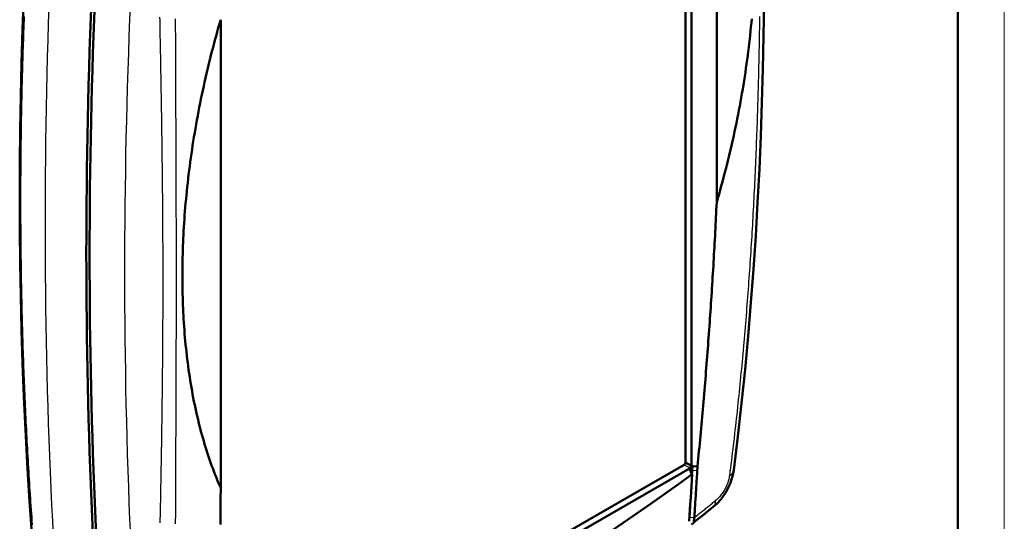
# Model space of a CAD drawing. Units: millimetres. Extents: x 0 to 594, y 0 to 420.
# Drawn here: x 488 to 594, y 85 to 139 of the extents above; entities that cross this region are included whole.
import ezdxf

# ---------------------------------------------------------------- set-up
doc = ezdxf.new("R2010")
doc.units = ezdxf.units.MM
doc.layers.get('0').update_dxf_attribs({"lineweight": 25})
for name, color, linetype, lineweight in [('Geometria schizzo(ISO)', 7, 'Continuous', 50), ('Spigoli tangenti visibili(ISO)', 251, 'Continuous', 30), ('Spigoli visibili(ISO)', 7, 'Continuous', 50)]:
    doc.layers.add(name, color=color, linetype=linetype, lineweight=lineweight)

# ---------------------------------------------------------------- blocks, each defined once
blk = doc.blocks.new('Bordi A2')
at = {"layer": 'Geometria schizzo(ISO)', "color": 4, "lineweight": 18, "true_color": 0x00ffff}
blk.add_line((594, 420), (594, 0), dxfattribs=at)
at = {"layer": 'Geometria schizzo(ISO)'}
blk.add_line((589, 415), (589, 5), dxfattribs=at)

msp = doc.modelspace()

# ---------------------------------------------------------------- linework, layer by layer
at = {"layer": 'Spigoli tangenti visibili(ISO)'}
for p, q in [((560.119, 90.774), (559.483, 91.141)), ((560.145, 90.798), (560.196, 90.768)), ((560.261, 90.981), (560.399, 90.901)), ((560.434, 90.535), (560.462, 91.001)), ((560.895, 90.493), (560.434, 90.535)), ((560.576, 85.413), (560.117, 85.457))]:
    msp.add_line(p, q, dxfattribs=at)
at = {"layer": 'Spigoli tangenti visibili(ISO)', "flags": 128}
for points in [[(488.338, 139.483), (488.322, 139.064), (488.305, 138.644), (488.29, 138.224), (488.274, 137.803), (488.259, 137.383), (488.244, 136.962), (488.23, 136.541), (488.215, 136.119), (488.202, 135.698), (488.188, 135.276), (488.175, 134.854), (488.163, 134.432), (488.15, 134.009), (488.138, 133.586), (488.127, 133.163), (488.116, 132.739), (488.105, 132.316), (488.094, 131.892), (488.084, 131.468), (488.074, 131.043), (488.065, 130.618), (488.056, 130.193), (488.047, 129.768), (488.039, 129.343), (488.031, 128.917), (488.023, 128.491), (488.016, 128.064), (488.009, 127.638), (488.003, 127.211), (487.996, 126.784), (487.991, 126.356), (487.985, 125.929), (487.98, 125.501), (487.975, 125.073), (487.971, 124.645), (487.967, 124.216), (487.963, 123.788), (487.96, 123.359), (487.957, 122.931), (487.955, 122.502), (487.952, 122.073), (487.951, 121.644), (487.949, 121.215), (487.948, 120.786), (487.947, 120.357), (487.947, 119.928), (487.947, 119.499), (487.947, 119.069), (487.948, 118.64), (487.949, 118.211), (487.951, 117.782), (487.952, 117.353), (487.955, 116.925), (487.957, 116.496), (487.96, 116.067), (487.963, 115.639), (487.967, 115.21), (487.971, 114.782), (487.975, 114.354), (487.98, 113.926), (487.985, 113.499), (487.991, 113.071), (487.996, 112.644), (488.003, 112.217), (488.009, 111.79), (488.016, 111.364), (488.023, 110.938), (488.031, 110.512), (488.039, 110.086), (488.047, 109.661), (488.056, 109.236), (488.065, 108.811), (488.074, 108.386), (488.084, 107.962), (488.094, 107.538), (488.105, 107.115), (488.116, 106.691), (488.127, 106.268), (488.138, 105.845), (488.15, 105.423), (488.163, 105.001), (488.175, 104.579), (488.188, 104.157), (488.202, 103.735), (488.215, 103.314), (488.23, 102.893), (488.244, 102.473), (488.259, 102.053), (488.274, 101.632), (488.29, 101.213), (488.305, 100.793), (488.322, 100.374), (488.338, 99.955), (488.355, 99.536), (488.373, 99.118), (488.39, 98.7), (488.408, 98.282), (488.427, 97.864), (488.446, 97.447), (488.465, 97.03), (488.484, 96.613), (488.504, 96.196), (488.524, 95.78), (488.545, 95.364), (488.566, 94.948), (488.587, 94.533), (488.608, 94.117), (488.63, 93.703), (488.653, 93.288), (488.675, 92.873), (488.698, 92.459), (488.722, 92.045), (488.745, 91.632), (488.769, 91.219), (488.794, 90.806), (488.819, 90.393), (488.844, 89.981), (488.869, 89.569), (488.895, 89.158), (488.921, 88.747), (488.947, 88.336), (488.974, 87.926), (489.001, 87.516), (489.029, 87.106), (489.057, 86.697), (489.085, 86.289), (489.113, 85.88), (489.142, 85.473), (489.171, 85.065), (489.201, 84.659)], [(503.001, 84.875), (503.009, 85.272), (503.017, 85.67), (503.025, 86.067), (503.032, 86.466), (503.04, 86.864), (503.048, 87.262), (503.056, 87.661), (503.063, 88.06), (503.071, 88.459), (503.078, 88.859), (503.086, 89.258), (503.093, 89.658), (503.1, 90.058), (503.107, 90.459), (503.114, 90.859), (503.121, 91.26), (503.128, 91.661), (503.135, 92.062), (503.142, 92.464), (503.149, 92.865), (503.155, 93.267), (503.161, 93.669), (503.168, 94.071), (503.174, 94.474), (503.18, 94.876), (503.186, 95.279), (503.192, 95.682), (503.198, 96.085), (503.203, 96.489), (503.209, 96.892), (503.214, 97.296), (503.219, 97.7), (503.224, 98.104), (503.229, 98.509), (503.234, 98.913), (503.239, 99.318), (503.243, 99.723), (503.248, 100.128), (503.252, 100.534), (503.256, 100.939), (503.26, 101.345), (503.264, 101.751), (503.268, 102.157), (503.271, 102.563), (503.275, 102.969), (503.278, 103.376), (503.281, 103.783), (503.284, 104.19), (503.286, 104.597), (503.289, 105.004), (503.291, 105.411), (503.294, 105.819), (503.296, 106.227), (503.297, 106.635), (503.299, 107.043), (503.301, 107.451), (503.302, 107.86), (503.303, 108.268), (503.304, 108.677), (503.305, 109.086), (503.306, 109.495), (503.306, 109.904), (503.307, 110.314), (503.307, 110.723), (503.307, 111.133), (503.307, 111.543), (503.306, 111.953), (503.306, 112.364), (503.305, 112.774), (503.304, 113.185), (503.303, 113.595), (503.302, 114.006), (503.301, 114.417), (503.299, 114.829), (503.297, 115.24), (503.296, 115.652), (503.294, 116.064), (503.291, 116.476), (503.289, 116.888), (503.286, 117.3), (503.284, 117.712), (503.281, 118.125), (503.278, 118.538), (503.275, 118.951), (503.271, 119.364), (503.268, 119.777), (503.264, 120.19), (503.26, 120.604), (503.256, 121.018), (503.252, 121.432), (503.248, 121.846), (503.243, 122.26), (503.239, 122.675), (503.234, 123.089), (503.229, 123.504), (503.224, 123.919), (503.219, 124.334), (503.214, 124.75), (503.209, 125.165), (503.203, 125.581), (503.198, 125.997), (503.192, 126.413), (503.186, 126.829), (503.18, 127.246), (503.174, 127.663), (503.168, 128.079), (503.161, 128.496), (503.155, 128.914), (503.149, 129.331), (503.142, 129.749), (503.135, 130.166), (503.128, 130.584), (503.121, 131.003), (503.114, 131.421), (503.107, 131.84), (503.1, 132.258), (503.093, 132.677), (503.086, 133.096), (503.078, 133.516), (503.071, 133.935), (503.063, 134.355), (503.056, 134.775), (503.048, 135.195), (503.04, 135.616), (503.032, 136.036), (503.025, 136.457), (503.017, 136.878), (503.009, 137.299), (503.001, 137.721), (502.993, 138.142), (502.985, 138.564), (502.977, 138.986), (502.969, 139.409)], [(504.662, 84.753), (504.663, 85.151), (504.665, 85.548), (504.666, 85.946), (504.668, 86.344), (504.669, 86.743), (504.671, 87.141), (504.672, 87.54), (504.674, 87.939), (504.676, 88.338), (504.677, 88.737), (504.679, 89.137), (504.681, 89.537), (504.682, 89.937), (504.684, 90.337), (504.686, 90.737), (504.687, 91.138), (504.689, 91.539), (504.691, 91.94), (504.692, 92.341), (504.694, 92.742), (504.696, 93.144), (504.698, 93.546), (504.699, 93.947), (504.701, 94.35), (504.703, 94.752), (504.704, 95.154), (504.706, 95.557), (504.708, 95.96), (504.709, 96.363), (504.711, 96.766), (504.712, 97.17), (504.714, 97.573), (504.715, 97.977), (504.717, 98.381), (504.718, 98.785), (504.72, 99.19), (504.721, 99.594), (504.722, 99.999), (504.724, 100.404), (504.725, 100.809), (504.726, 101.214), (504.728, 101.619), (504.729, 102.025), (504.73, 102.43), (504.731, 102.836), (504.732, 103.242), (504.733, 103.649), (504.734, 104.055), (504.735, 104.461), (504.736, 104.868), (504.737, 105.275), (504.737, 105.682), (504.738, 106.089), (504.739, 106.497), (504.739, 106.904), (504.74, 107.312), (504.74, 107.72), (504.741, 108.128), (504.741, 108.536), (504.741, 108.944), (504.742, 109.353), (504.742, 109.761), (504.742, 110.17), (504.742, 110.579), (504.742, 110.988), (504.742, 111.398), (504.742, 111.807), (504.742, 112.217), (504.742, 112.627), (504.742, 113.037), (504.741, 113.447), (504.741, 113.857), (504.741, 114.267), (504.74, 114.678), (504.74, 115.089), (504.739, 115.5), (504.739, 115.911), (504.738, 116.322), (504.737, 116.733), (504.737, 117.145), (504.736, 117.557), (504.735, 117.969), (504.734, 118.381), (504.733, 118.793), (504.732, 119.205), (504.731, 119.618), (504.73, 120.03), (504.729, 120.443), (504.728, 120.856), (504.726, 121.269), (504.725, 121.683), (504.724, 122.096), (504.722, 122.51), (504.721, 122.924), (504.72, 123.338), (504.718, 123.752), (504.717, 124.166), (504.715, 124.581), (504.714, 124.996), (504.712, 125.41), (504.711, 125.825), (504.709, 126.241), (504.708, 126.656), (504.706, 127.072), (504.704, 127.487), (504.703, 127.903), (504.701, 128.319), (504.699, 128.736), (504.698, 129.152), (504.696, 129.569), (504.694, 129.985), (504.692, 130.402), (504.691, 130.819), (504.689, 131.237), (504.687, 131.654), (504.686, 132.072), (504.684, 132.49), (504.682, 132.908), (504.681, 133.326), (504.679, 133.744), (504.677, 134.163), (504.676, 134.582), (504.674, 135.001), (504.672, 135.42), (504.671, 135.839), (504.669, 136.259), (504.668, 136.679), (504.666, 137.099), (504.665, 137.519), (504.663, 137.939), (504.662, 138.359), (504.661, 138.78), (504.659, 139.201)], [(567.609, 139.45), (567.603, 139.042), (567.597, 138.633), (567.591, 138.224), (567.584, 137.816), (567.578, 137.407), (567.571, 136.999), (567.563, 136.59), (567.556, 136.182), (567.548, 135.773), (567.539, 135.365), (567.531, 134.956), (567.522, 134.548), (567.513, 134.14), (567.503, 133.731), (567.493, 133.323), (567.483, 132.915), (567.473, 132.506), (567.462, 132.098), (567.451, 131.69), (567.44, 131.281), (567.428, 130.873), (567.416, 130.465), (567.404, 130.057), (567.392, 129.649), (567.379, 129.24), (567.365, 128.832), (567.352, 128.424), (567.338, 128.016), (567.324, 127.608), (567.309, 127.199), (567.295, 126.791), (567.279, 126.383), (567.264, 125.975), (567.248, 125.567), (567.232, 125.159), (567.215, 124.751), (567.198, 124.342), (567.181, 123.934), (567.164, 123.526), (567.146, 123.118), (567.128, 122.71), (567.109, 122.302), (567.09, 121.894), (567.071, 121.485), (567.051, 121.077), (567.031, 120.669), (567.011, 120.261), (566.99, 119.853), (566.969, 119.444), (566.948, 119.036), (566.926, 118.628), (566.904, 118.22), (566.881, 117.811), (566.858, 117.403), (566.835, 116.995), (566.811, 116.586), (566.787, 116.178), (566.763, 115.769), (566.738, 115.361), (566.713, 114.953), (566.687, 114.544), (566.661, 114.135), (566.635, 113.727), (566.608, 113.318), (566.581, 112.91), (566.553, 112.501), (566.525, 112.092), (566.497, 111.684), (566.468, 111.275), (566.439, 110.866), (566.409, 110.457), (566.379, 110.049), (566.349, 109.64), (566.318, 109.231), (566.287, 108.822), (566.255, 108.413), (566.223, 108.004), (566.191, 107.595), (566.158, 107.186), (566.124, 106.776), (566.091, 106.367), (566.057, 105.958), (566.022, 105.549), (565.987, 105.139), (565.951, 104.73), (565.915, 104.32), (565.879, 103.911), (565.842, 103.501), (565.805, 103.092), (565.767, 102.682), (565.729, 102.272), (565.691, 101.863), (565.652, 101.453), (565.612, 101.043), (565.572, 100.633), (565.532, 100.223), (565.491, 99.813), (565.45, 99.403), (565.408, 98.992), (565.366, 98.582), (565.323, 98.172), (565.28, 97.762), (565.237, 97.351), (565.193, 96.941), (565.148, 96.53), (565.103, 96.119), (565.058, 95.709), (565.012, 95.298), (564.965, 94.887), (564.918, 94.476), (564.871, 94.065), (564.823, 93.654), (564.775, 93.243), (564.726, 92.832), (564.676, 92.421), (564.627, 92.01), (564.576, 91.598), (564.525, 91.187), (564.474, 90.775), (564.422, 90.364), (564.37, 89.952)], [(564.829, 90.554), (564.825, 90.525), (564.819, 90.497), (564.812, 90.468), (564.804, 90.44), (564.794, 90.412), (564.783, 90.384), (564.771, 90.357), (564.757, 90.33), (564.742, 90.303), (564.726, 90.277), (564.708, 90.25), (564.689, 90.225), (564.669, 90.199), (564.648, 90.175), (564.625, 90.15), (564.601, 90.126), (564.577, 90.102), (564.55, 90.079), (564.523, 90.057), (564.495, 90.035), (564.465, 90.013), (564.434, 89.992), (564.403, 89.972), (564.37, 89.952)], [(564.37, 89.952), (564.353, 89.837), (564.331, 89.72), (564.304, 89.601), (564.272, 89.479), (564.236, 89.357), (564.195, 89.233), (564.149, 89.109), (564.099, 88.984), (564.045, 88.86), (563.987, 88.737), (563.925, 88.614), (563.859, 88.493), (563.79, 88.374), (563.718, 88.257), (563.643, 88.143), (563.566, 88.031), (563.486, 87.923), (563.403, 87.819), (563.319, 87.719), (563.233, 87.623), (563.146, 87.532), (563.058, 87.445), (562.969, 87.364), (562.88, 87.289)], [(560.58, 85.453), (560.676, 85.529), (560.772, 85.605), (560.868, 85.68), (560.965, 85.756), (561.061, 85.832), (561.157, 85.908), (561.253, 85.984), (561.349, 86.06), (561.445, 86.137), (561.54, 86.213), (561.636, 86.289), (561.732, 86.366), (561.828, 86.442), (561.924, 86.519), (562.02, 86.595), (562.115, 86.672), (562.211, 86.749), (562.307, 86.826), (562.402, 86.903), (562.498, 86.98), (562.593, 87.057), (562.689, 87.134), (562.784, 87.211), (562.88, 87.289)], [(562.621, 86.599), (562.643, 86.617), (562.663, 86.636), (562.683, 86.657), (562.702, 86.678), (562.72, 86.7), (562.737, 86.724), (562.753, 86.748), (562.769, 86.773), (562.783, 86.799), (562.796, 86.826), (562.809, 86.854), (562.82, 86.883), (562.831, 86.913), (562.84, 86.943), (562.849, 86.975), (562.856, 87.007), (562.863, 87.039), (562.868, 87.073), (562.873, 87.107), (562.876, 87.142), (562.878, 87.178), (562.88, 87.214), (562.88, 87.251), (562.88, 87.289)], [(560.029, 85.088), (560.035, 85.101), (560.041, 85.115), (560.047, 85.129), (560.052, 85.142), (560.057, 85.157), (560.062, 85.171), (560.067, 85.185), (560.072, 85.2), (560.076, 85.215), (560.08, 85.23), (560.084, 85.245), (560.088, 85.26), (560.092, 85.275), (560.095, 85.291), (560.098, 85.307), (560.101, 85.323), (560.104, 85.339), (560.106, 85.355), (560.108, 85.372), (560.11, 85.388), (560.112, 85.405), (560.114, 85.422), (560.115, 85.439), (560.117, 85.457)], [(560.117, 85.457), (560.114, 85.457), (560.112, 85.457), (560.109, 85.458), (560.106, 85.458), (560.104, 85.458), (560.101, 85.458), (560.098, 85.458), (560.096, 85.458), (560.093, 85.459), (560.09, 85.459), (560.088, 85.459), (560.085, 85.459), (560.083, 85.459), (560.08, 85.459), (560.077, 85.459), (560.075, 85.459), (560.072, 85.459), (560.069, 85.459), (560.067, 85.459), (560.064, 85.459), (560.061, 85.459), (560.059, 85.459), (560.056, 85.459), (560.053, 85.459)]]:
    msp.add_lwpolyline(points, dxfattribs=at)
at = {"layer": 'Spigoli tangenti visibili(ISO)'}
for centre, major_axis, ratio, start_param, end_param in [((985.126, 401.775), (349.021, 606.085), 0.5780931, 2.2535929, 2.4549287), ((993.823, 396.766), (-349.109, -606.237), 0.5780931, 5.3951856, 5.5965213), ((-145.69, 551.45), (-499.439, 867.29), 0.5780931, 3.8560849, 3.8625301), ((560.408, 90.352), (-0.299, 0.018), 0.6129469, 5.1932892, 5.7954626), ((560.408, 90.352), (-0.299, 0.018), 0.6129469, 4.6604614, 5.1932892)]:
    msp.add_ellipse(centre, major_axis=major_axis, ratio=ratio, start_param=start_param, end_param=end_param, dxfattribs=at)
at = {"layer": 'Spigoli visibili(ISO)'}
for p, q in [((560.261, 198.644), (560.261, 90.986)), ((559.624, 91.386), (559.624, 198.328)), ((562.991, 169.916), (562.991, 119.437)), ((509.517, 88.643), (509.517, 139.122)), ((560.261, 91.019), (559.624, 91.386)), ((559.483, 91.141), (509.345, 62.269)), ((509.42, 61.579), (560.119, 90.774)), ((560.192, 90.362), (560.329, 90.134)), ((560.261, 91.019), (560.259, 90.988)), ((560.297, 90.832), (560.279, 90.523)), ((560.279, 90.523), (560.297, 90.832)), ((560.923, 90.968), (560.462, 91.001)), ((564.829, 90.554), (564.829, 90.554)), ((560.329, 90.134), (560.343, 90.11)), ((562.621, 86.598), (562.621, 86.599))]:
    msp.add_line(p, q, dxfattribs=at)
at = {"layer": 'Spigoli visibili(ISO)', "flags": 128}
for points in [[(489.114, 84.196), (488.869, 87.768), (488.651, 91.345), (488.46, 94.925), (488.295, 98.51), (488.157, 102.098), (488.045, 105.688), (487.958, 109.281), (487.896, 112.876), (487.86, 116.472), (487.847, 120.068), (487.859, 123.667), (487.896, 127.267), (487.957, 130.87), (488.044, 134.474), (488.156, 138.081), (488.294, 141.689)], [(568.098, 140.972), (568.046, 137.377), (567.971, 133.784), (567.87, 130.191), (567.743, 126.598), (567.59, 123.005), (567.409, 119.41), (567.198, 115.814), (566.958, 112.216), (566.687, 108.615), (566.384, 105.011), (566.048, 101.403), (565.678, 97.791), (565.272, 94.175), (564.829, 90.554)], [(509.517, 88.643), (509.389, 88.935), (509.263, 89.23), (509.139, 89.529), (509.016, 89.831), (508.895, 90.137), (508.775, 90.446), (508.658, 90.758), (508.542, 91.073), (508.428, 91.392), (508.315, 91.714), (508.205, 92.039), (508.097, 92.367), (507.99, 92.698), (507.885, 93.032), (507.783, 93.368), (507.682, 93.708), (507.584, 94.05), (507.487, 94.395), (507.393, 94.742), (507.3, 95.092), (507.21, 95.445), (507.122, 95.8), (507.036, 96.157), (506.952, 96.517), (506.871, 96.879), (506.791, 97.243), (506.714, 97.609), (506.639, 97.977), (506.566, 98.347), (506.495, 98.719), (506.427, 99.092), (506.36, 99.468), (506.296, 99.844), (506.235, 100.223), (506.175, 100.603), (506.118, 100.984), (506.063, 101.367), (506.01, 101.751), (505.959, 102.136), (505.911, 102.523), (505.864, 102.91), (505.82, 103.298), (505.779, 103.687), (505.739, 104.077), (505.702, 104.467), (505.666, 104.858), (505.633, 105.249), (505.602, 105.641), (505.574, 106.033), (505.547, 106.426), (505.522, 106.818), (505.5, 107.211), (505.479, 107.603), (505.461, 107.995), (505.445, 108.387), (505.43, 108.779), (505.418, 109.17), (505.408, 109.561), (505.399, 109.951), (505.393, 110.34), (505.388, 110.729), (505.386, 111.116), (505.385, 111.503), (505.386, 111.891), (505.388, 112.281), (505.393, 112.675), (505.399, 113.072), (505.408, 113.472), (505.418, 113.874), (505.43, 114.28), (505.445, 114.688), (505.461, 115.099), (505.479, 115.512), (505.5, 115.928), (505.522, 116.346), (505.547, 116.767), (505.574, 117.19), (505.602, 117.616), (505.633, 118.043), (505.666, 118.472), (505.702, 118.904), (505.739, 119.337), (505.779, 119.773), (505.82, 120.21), (505.864, 120.649), (505.911, 121.089), (505.959, 121.531), (506.01, 121.975), (506.063, 122.42), (506.118, 122.866), (506.175, 123.313), (506.235, 123.762), (506.296, 124.212), (506.36, 124.662), (506.427, 125.114), (506.495, 125.566), (506.566, 126.02), (506.639, 126.473), (506.714, 126.928), (506.791, 127.383), (506.871, 127.839), (506.952, 128.294), (507.036, 128.751), (507.122, 129.207), (507.21, 129.663), (507.3, 130.12), (507.393, 130.576), (507.487, 131.033), (507.584, 131.489), (507.682, 131.945), (507.783, 132.4), (507.885, 132.855), (507.99, 133.309), (508.097, 133.763), (508.205, 134.215), (508.315, 134.667), (508.428, 135.119), (508.542, 135.569), (508.658, 136.018), (508.775, 136.465), (508.895, 136.912), (509.016, 137.357), (509.139, 137.801), (509.263, 138.243), (509.389, 138.683), (509.517, 139.122)], [(566.769, 139.222), (566.73, 138.786), (566.688, 138.349), (566.644, 137.91), (566.598, 137.47), (566.549, 137.028), (566.499, 136.584), (566.446, 136.139), (566.391, 135.693), (566.333, 135.246), (566.274, 134.797), (566.212, 134.347), (566.148, 133.897), (566.082, 133.445), (566.013, 132.993), (565.943, 132.539), (565.87, 132.086), (565.795, 131.631), (565.717, 131.176), (565.638, 130.72), (565.556, 130.265), (565.472, 129.808), (565.386, 129.352), (565.298, 128.896), (565.208, 128.439), (565.116, 127.983), (565.021, 127.526), (564.925, 127.07), (564.826, 126.615), (564.726, 126.159), (564.623, 125.704), (564.518, 125.25), (564.412, 124.796), (564.303, 124.344), (564.193, 123.892), (564.081, 123.44), (563.967, 122.99), (563.851, 122.541), (563.733, 122.094), (563.614, 121.647), (563.492, 121.202), (563.37, 120.758), (563.245, 120.316), (563.119, 119.876), (562.991, 119.437)], [(562.991, 119.437), (562.972, 119.034), (562.953, 118.631), (562.934, 118.228), (562.914, 117.825), (562.894, 117.421), (562.874, 117.018), (562.853, 116.614), (562.832, 116.21), (562.811, 115.807), (562.79, 115.403), (562.768, 114.998), (562.746, 114.594), (562.723, 114.19), (562.7, 113.785), (562.677, 113.381), (562.654, 112.976), (562.63, 112.571), (562.606, 112.166), (562.582, 111.761), (562.557, 111.356), (562.532, 110.951), (562.507, 110.545), (562.481, 110.14), (562.456, 109.734), (562.429, 109.329), (562.403, 108.923), (562.376, 108.517), (562.349, 108.111), (562.321, 107.704), (562.294, 107.298), (562.266, 106.892), (562.237, 106.485), (562.209, 106.079), (562.179, 105.672), (562.15, 105.265), (562.12, 104.858), (562.09, 104.451), (562.06, 104.044), (562.03, 103.637), (561.999, 103.23), (561.967, 102.822), (561.936, 102.415), (561.904, 102.007), (561.872, 101.6), (561.839, 101.192), (561.806, 100.784), (561.773, 100.376), (561.74, 99.968), (561.706, 99.56), (561.672, 99.151), (561.637, 98.743), (561.603, 98.335), (561.568, 97.926), (561.532, 97.518), (561.497, 97.109), (561.461, 96.7), (561.424, 96.291), (561.388, 95.882), (561.351, 95.473), (561.313, 95.064), (561.276, 94.655), (561.238, 94.245), (561.199, 93.836), (561.161, 93.427), (561.122, 93.017), (561.083, 92.607), (561.043, 92.198), (561.003, 91.788), (560.963, 91.378), (560.922, 90.968)], [(560.196, 90.768), (560.2, 90.771), (560.203, 90.773), (560.207, 90.776), (560.211, 90.779), (560.215, 90.782), (560.219, 90.784), (560.223, 90.787), (560.227, 90.79), (560.231, 90.792), (560.235, 90.795), (560.239, 90.798), (560.243, 90.8), (560.247, 90.803), (560.252, 90.806), (560.256, 90.808), (560.26, 90.811), (560.265, 90.814), (560.269, 90.816), (560.274, 90.819), (560.278, 90.822), (560.283, 90.824), (560.288, 90.827), (560.292, 90.829), (560.297, 90.832)], [(560.297, 90.832), (560.302, 90.834), (560.307, 90.837), (560.312, 90.84), (560.317, 90.842), (560.322, 90.845), (560.327, 90.848), (560.332, 90.85), (560.336, 90.853), (560.341, 90.855), (560.346, 90.858), (560.351, 90.861), (560.355, 90.863), (560.36, 90.866), (560.364, 90.868), (560.369, 90.871), (560.373, 90.874), (560.377, 90.877), (560.381, 90.88), (560.385, 90.883), (560.389, 90.886), (560.392, 90.89), (560.395, 90.894), (560.397, 90.897), (560.399, 90.901)], [(560.58, 85.453), (560.594, 85.663), (560.607, 85.873), (560.621, 86.082), (560.634, 86.292), (560.648, 86.502), (560.661, 86.712), (560.675, 86.921), (560.688, 87.131), (560.701, 87.341), (560.715, 87.551), (560.728, 87.761), (560.741, 87.971), (560.754, 88.181), (560.767, 88.391), (560.78, 88.601), (560.793, 88.811), (560.806, 89.021), (560.819, 89.231), (560.831, 89.441), (560.844, 89.652), (560.857, 89.862), (560.87, 90.072), (560.882, 90.282), (560.895, 90.493)], [(560.923, 90.968), (560.922, 90.948), (560.92, 90.928), (560.919, 90.909), (560.918, 90.889), (560.917, 90.869), (560.916, 90.849), (560.915, 90.829), (560.913, 90.809), (560.912, 90.79), (560.911, 90.77), (560.91, 90.75), (560.909, 90.73), (560.908, 90.71), (560.906, 90.691), (560.905, 90.671), (560.904, 90.651), (560.903, 90.631), (560.902, 90.611), (560.901, 90.592), (560.899, 90.572), (560.898, 90.552), (560.897, 90.532), (560.896, 90.513), (560.895, 90.493)], [(564.829, 90.554), (564.728, 90.003), (564.566, 89.451), (564.464, 89.178), (564.35, 88.908), (564.223, 88.641), (564.083, 88.378), (563.932, 88.121), (563.771, 87.872), (563.601, 87.632), (563.421, 87.402), (563.036, 86.975), (562.621, 86.599)], [(509.499, 84.715), (509.501, 85.108), (509.503, 85.5), (509.505, 85.893), (509.507, 86.286), (509.508, 86.679), (509.51, 87.072), (509.512, 87.464), (509.514, 87.857), (509.515, 88.25), (509.517, 88.643)], [(562.621, 86.598), (561.434, 85.643), (561.128, 85.401), (560.829, 85.166), (560.571, 84.951), (560.424, 84.822), (560.26, 84.685)], [(560.503, 85.032), (560.52, 85.081), (560.534, 85.13), (560.545, 85.18), (560.555, 85.237), (560.564, 85.298), (560.571, 85.359), (560.576, 85.413)], [(560.576, 85.413), (560.577, 85.415), (560.577, 85.416), (560.577, 85.418), (560.577, 85.42), (560.577, 85.421), (560.577, 85.423), (560.577, 85.425), (560.578, 85.426), (560.578, 85.428), (560.578, 85.43), (560.578, 85.431), (560.578, 85.433), (560.578, 85.435), (560.578, 85.437), (560.579, 85.438), (560.579, 85.44), (560.579, 85.442), (560.579, 85.443), (560.579, 85.445), (560.579, 85.447), (560.579, 85.448), (560.58, 85.45), (560.58, 85.452), (560.58, 85.453)]]:
    msp.add_lwpolyline(points, dxfattribs=at)
at = {"layer": 'Spigoli visibili(ISO)'}
for centre, major_axis, ratio, start_param, end_param in [((990.005, 398.965), (-349.323, -606.608), 0.5780931, 5.3951856, 5.5965213), ((990.358, 398.762), (-349.323, -606.608), 0.5780931, 5.3951856, 5.5965213), ((559.483, 91.304), (0.1, 0.173), 0.5780931, 3.9250571, 5.4958534), ((560.414, 90.468), (0.214, -0.303), 0.6580057, 3.1642597, 4.5998854), ((559.951, 91.035), (0.174, -0.257), 0.5246516, 6.2457215, 6.4586909), ((560.171, 90.908), (-0.1, -0.173), 0.1986465, 0.9965856, 2.160826), ((560.481, 90.729), (-0.197, 0.312), 0.3138855, 0.4343259, 1.0461073), ((560.481, 90.729), (0.197, -0.312), 0.3138855, 3.6031434, 4.1877), ((-145.782, 551.397), (499.394, -867.212), 0.5780931, 0.7205849, 0.7209374), ((-145.782, 551.397), (499.394, -867.212), 0.5780931, 0.7205849, 0.7209374), ((560.106, 85.275), (-0.356, -5.726), 0.0522247, 3.1411206, 3.3315644), ((316.501, 413.623), (253.524, -316.104), 0.8127267, 6.0700409, 6.2461666), ((-146.073, 551.229), (-499.646, 867.65), 0.5780931, 3.8560849, 3.8625138)]:
    msp.add_ellipse(centre, major_axis=major_axis, ratio=ratio, start_param=start_param, end_param=end_param, dxfattribs=at)

# ---------------------------------------------------------------- block references
msp.add_blockref('Bordi A2', (0, 0))

doc.saveas('drawing.dxf')
